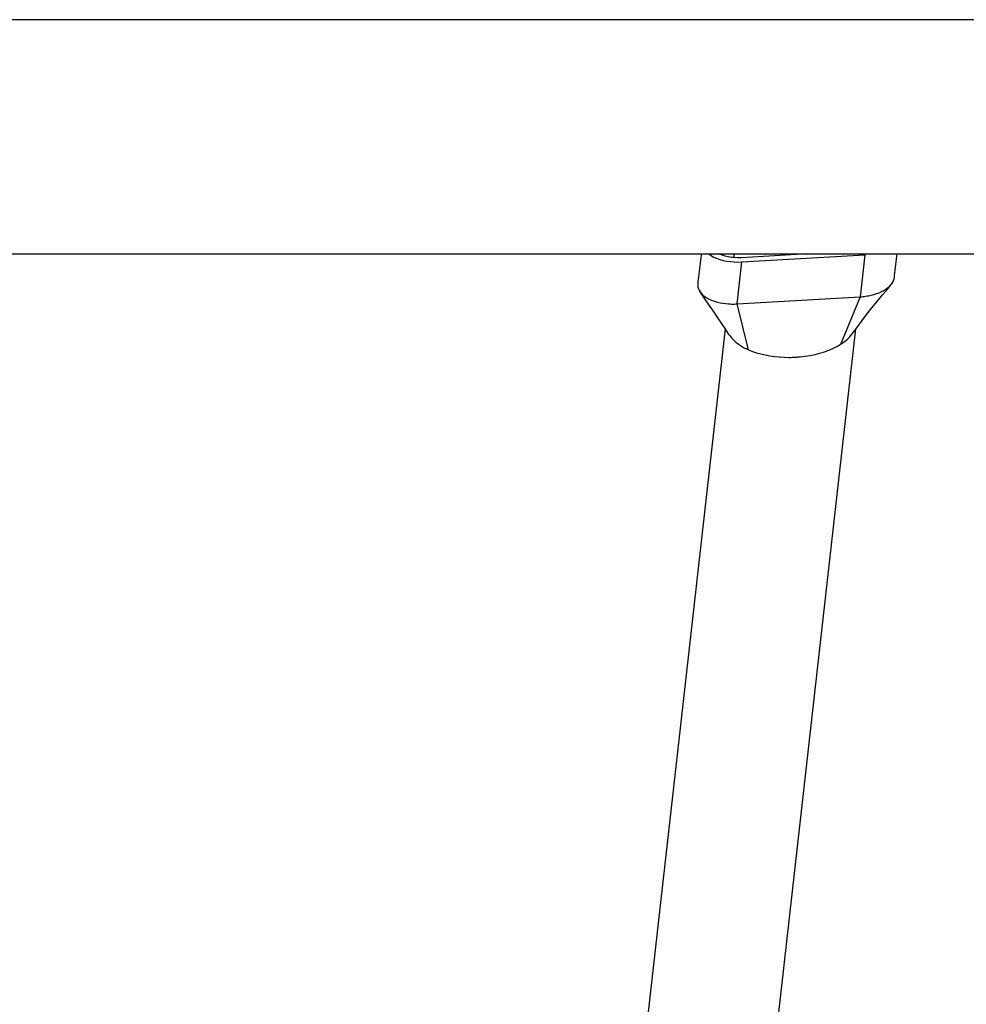
# Model space of a CAD drawing. Extents: x -5448 to 6018, y -2194 to 5636.
# Drawn here: x -698 to -454, y 1709 to 1963 of the extents above; entities that cross this region are included whole.
import ezdxf

# ---------------------------------------------------------------- set-up
doc = ezdxf.new("R2010")
doc.units = 0
doc.header["$LTSCALE"] = 200
doc.header["$MEASUREMENT"] = 0
doc.layers.add('PW_SITE', color=7, linetype='CONTINUOUS')

msp = doc.modelspace()

# ---------------------------------------------------------------- linework, layer by layer
at = {"layer": 'PW_SITE', "color": 7, "linetype": 'Continuous'}
for points in [[(-332.101, 1963.057), (-938.633, 1963.057)], [(-938.633, 1902.732), (-330.47, 1902.732)], [(-522.782, 1902.732), (-522.817, 1902.426), (-522.975, 1901.019), (-523.134, 1899.615), (-523.291, 1898.217), (-523.449, 1896.824), (-523.606, 1895.435), (-523.655, 1894.997), (-523.669, 1894.547), (-523.616, 1894.134), (-523.5, 1893.727), (-523.323, 1893.329), (-523.085, 1892.939)], [(-515.454, 1881.745), (-515.705, 1882.131), (-516.594, 1883.482), (-517.515, 1884.858), (-518.463, 1886.257), (-519.437, 1887.682), (-520.44, 1889.138), (-521.472, 1890.626), (-522.529, 1892.144), (-523.085, 1892.939), (-522.79, 1892.566), (-522.438, 1892.207), (-522.033, 1891.866), (-521.575, 1891.544), (-521.069, 1891.245), (-520.518, 1890.969), (-519.924, 1890.718), (-519.291, 1890.495), (-518.623, 1890.301), (-517.926, 1890.137), (-517.204, 1890.004), (-516.463, 1889.904), (-515.706, 1889.837), (-515.343, 1889.817), (-514.978, 1889.804), (-514.613, 1889.799), (-514.246, 1889.801), (-513.88, 1889.811), (-513.514, 1889.828), (-481.846, 1891.67), (-481.482, 1891.695), (-481.118, 1891.728), (-480.757, 1891.768), (-480.397, 1891.815), (-480.041, 1891.87), (-479.688, 1891.932), (-478.959, 1892.085), (-478.254, 1892.269), (-477.576, 1892.483), (-476.93, 1892.726), (-476.32, 1892.994), (-475.752, 1893.287), (-475.228, 1893.603), (-474.754, 1893.938), (-474.33, 1894.292), (-473.959, 1894.661), (-473.81, 1894.833), (-473.644, 1895.044), (-473.387, 1895.439), (-473.189, 1895.842), (-473.052, 1896.252), (-472.979, 1896.649), (-472.925, 1897.13), (-472.764, 1898.55), (-472.605, 1899.964), (-472.446, 1901.372), (-472.292, 1902.732)], [(-520.873, 1902.732), (-520.836, 1902.699), (-520.242, 1902.286), (-519.566, 1901.912), (-518.81, 1901.575), (-518, 1901.286), (-517.132, 1901.047), (-516.209, 1900.856), (-515.261, 1900.72), (-514.297, 1900.639), (-513.308, 1900.614), (-512.294, 1900.642), (-480.626, 1902.484), (-481.846, 1891.67), (-486.91, 1879.374)], [(-495.345, 1902.732), (-512.431, 1901.738), (-513.318, 1901.716), (-514.178, 1901.747), (-515.009, 1901.83), (-515.823, 1901.967), (-516.609, 1902.156), (-517.336, 1902.39), (-518.001, 1902.67), (-518.116, 1902.732)], [(-514.325, 1901.762), (-514.215, 1902.732)], [(-510.58, 1878), (-513.514, 1889.828), (-512.294, 1900.642)], [(-483.853, 1882.119), (-483.527, 1882.571), (-482.441, 1884.045), (-481.286, 1885.568), (-480.056, 1887.149), (-478.762, 1888.781), (-477.422, 1890.443), (-476.047, 1892.127), (-474.633, 1893.842), (-473.81, 1894.833)], [(-538.027, 1692.908), (-516.528, 1883.381)], [(-510.026, 1643.187), (-482.912, 1883.407)], [(-515.449, 1881.747), (-514.976, 1881.107), (-514.453, 1880.534), (-513.85, 1879.984), (-513.172, 1879.461), (-512.421, 1878.967), (-512.134, 1878.796), (-511.837, 1878.628), (-511.532, 1878.466), (-511.219, 1878.308), (-510.897, 1878.156), (-510.568, 1878.008), (-509.583, 1877.612), (-508.541, 1877.256), (-507.446, 1876.942), (-506.305, 1876.673), (-505.123, 1876.452), (-503.913, 1876.278), (-502.682, 1876.154), (-501.437, 1876.081), (-500.183, 1876.059), (-499.913, 1876.061), (-499.643, 1876.065), (-499.373, 1876.071), (-499.103, 1876.08), (-498.834, 1876.092), (-498.565, 1876.105), (-498.469, 1876.111), (-498.22, 1876.126), (-498.021, 1876.14), (-497.826, 1876.155), (-497.634, 1876.17), (-497.445, 1876.187), (-497.259, 1876.204), (-495.946, 1876.359), (-494.656, 1876.566), (-493.398, 1876.825), (-492.178, 1877.137), (-491.005, 1877.5), (-489.886, 1877.908), (-488.829, 1878.359), (-487.839, 1878.851), (-486.923, 1879.383), (-486.216, 1879.855), (-485.569, 1880.348), (-484.982, 1880.861), (-484.46, 1881.391), (-484.003, 1881.936), (-483.862, 1882.126)]]:
    msp.add_lwpolyline(points, dxfattribs=at)

doc.saveas('drawing.dxf')
